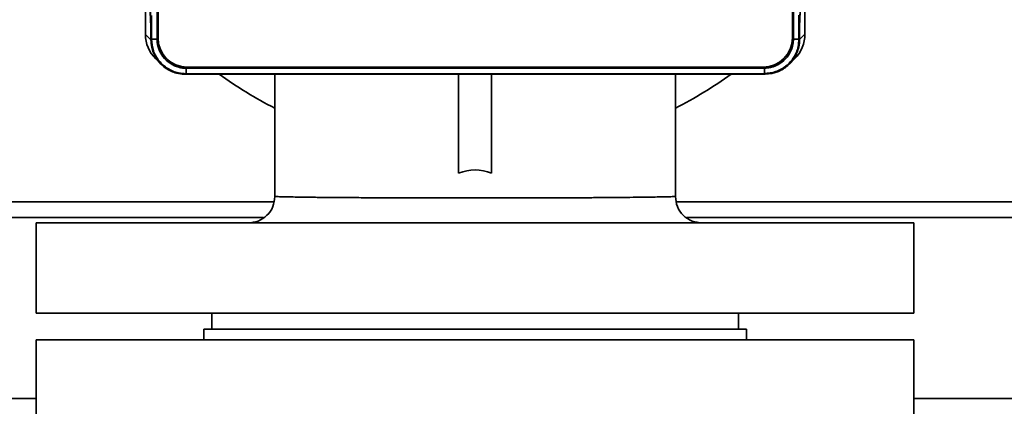
# Paper-space layout 'Blatt2' of a CAD drawing. Units: millimetres. Extents: x 0 to 5940, y 0 to 4200.
# Drawn here: x 3232 to 3417, y 2376 to 2449 of the extents above; entities that cross this region are included whole.
import ezdxf

# ---------------------------------------------------------------- set-up
doc = ezdxf.new("R2010")
doc.units = ezdxf.units.MM

psp = doc.layouts.new('Blatt2')

# ---------------------------------------------------------------- linework, layer by layer
at = {"color": 7, "linetype": 'Continuous', "lineweight": 35, "ltscale": 10}
for p, q in [((3255.98, 2446.01), (3255.97, 2470.7)), ((3256, 2469.7), (3257.02, 2447.85)), ((3378.94, 2447.89), (3379.95, 2469.75)), ((3379.97, 2470.74), (3379.98, 2446.05)), ((3257, 2447.45), (3256.01, 2468.47)), ((3378.97, 2447.49), (3379.94, 2468.51)), ((3258.15, 2454.74), (3258.15, 2445.13)), ((3377.81, 2445.17), (3377.81, 2454.78)), ((3257.12, 2449.57), (3257.12, 2445.09)), ((3258.34, 2450.87), (3258.34, 2445.32)), ((3377.62, 2445.36), (3377.62, 2450.6)), ((3378.85, 2445.13), (3378.85, 2449.61)), ((3257, 2447.45), (3257, 2445)), ((3257.02, 2447.45), (3257, 2447.45)), ((3257.02, 2447.85), (3257.02, 2445)), ((3378.94, 2445.04), (3378.94, 2447.89)), ((3378.94, 2447.49), (3378.97, 2447.49)), ((3378.97, 2445.04), (3378.97, 2447.49)), ((3257, 2445), (3255.98, 2446.01)), ((3378.97, 2445.04), (3379.98, 2446.05)), ((3257.12, 2445.09), (3257.02, 2445)), ((3258.15, 2445.09), (3257.12, 2445.09)), ((3258.34, 2445.32), (3258.15, 2445.13)), ((3377.62, 2445.36), (3377.81, 2445.17)), ((3377.81, 2445.13), (3378.85, 2445.13)), ((3378.85, 2445.13), (3378.94, 2445.04)), ((3257.9, 2441.4), (3258.92, 2440.39)), ((3377.05, 2440.43), (3378.06, 2441.44)), ((3263.52, 2438.5), (3263.5, 2438.5)), ((3263.62, 2438.6), (3263.52, 2438.5)), ((3263.52, 2438.5), (3372.45, 2438.54)), ((3263.62, 2439.63), (3263.62, 2438.6)), ((3263.62, 2438.6), (3372.35, 2438.63)), ((3263.84, 2439.83), (3263.65, 2439.63)), ((3263.65, 2439.63), (3372.32, 2439.67)), ((3263.84, 2439.83), (3372.13, 2439.86)), ((3280.3, 2438.51), (3280.3, 2415.52)), ((3314.86, 2438.52), (3314.86, 2419.87)), ((3321.06, 2419.87), (3321.06, 2438.52)), ((3355.63, 2415.52), (3355.63, 2438.53)), ((3372.13, 2439.86), (3372.32, 2439.67)), ((3372.35, 2439.67), (3372.35, 2438.63)), ((3372.35, 2438.63), (3372.45, 2438.54)), ((3372.47, 2438.54), (3372.45, 2438.54)), ((3147.96, 2414.52), (3280.11, 2414.52)), ((3355.81, 2414.52), (3591.96, 2414.52)), ((3147.96, 2411.52), (3278.15, 2411.52)), ((3235.46, 2410.52), (3235.46, 2393.52)), ((3235.46, 2410.52), (3400.46, 2410.52)), ((3357.77, 2411.52), (3591.96, 2411.52)), ((3400.46, 2393.52), (3400.46, 2410.52)), ((3235.46, 2393.52), (3400.46, 2393.52)), ((3268.46, 2393.52), (3268.46, 2390.52)), ((3367.46, 2390.52), (3367.46, 2393.52)), ((3266.96, 2390.52), (3266.96, 2388.52)), ((3368.96, 2390.52), (3266.96, 2390.52)), ((3368.96, 2388.52), (3368.96, 2390.52)), ((3235.46, 2388.52), (3235.46, 2372.52)), ((3400.46, 2388.52), (3235.46, 2388.52)), ((3400.46, 2372.52), (3400.46, 2388.52)), ((3147.96, 2377.52), (3235.46, 2377.52)), ((3400.46, 2377.52), (3591.96, 2377.52))]:
    psp.add_line(p, q, dxfattribs=at)
at = {"color": 7, "linetype": 'Continuous', "lineweight": 35, "ltscale": 100}
for centre, radius, start, end in [((3262.48, 2446.02), 6.5, 180.0189, 225.2283), ((3373.48, 2446.05), 6.5, 314.8154, 0.0189), ((3317.96, 2505.52), 82.5, 234.3226, 242.8377), ((3317.96, 2505.52), 82.5, 297.1623, 305.7152)]:
    psp.add_arc(centre, radius, start, end, dxfattribs=at)
for centre, major_axis, ratio, start_param, end_param in [((3263.53, 2445.01), (4.6, 4.6), 0.998783, 2.356803, 3.926382), ((3263.85, 2445.33), (5.26, 2.29), 0.951833, 2.749198, 2.755651), ((3263.85, 2445.33), (-3.89, -3.9), 0.998783, 5.498396, 7.067974), ((3372.12, 2445.36), (3.9, -3.89), 0.998783, 5.498396, 7.067974), ((3372.44, 2445.04), (-4.6, 4.6), 0.998783, 2.356803, 3.926382), ((3372.12, 2445.36), (5.26, -2.29), 0.951833, 0.385942, 0.392395), ((3263.85, 2445.33), (2.29, 5.26), 0.951833, 3.527535, 3.533987), ((3372.12, 2445.36), (-2.29, 5.26), 0.951833, 2.749198, 2.755651), ((3317.96, 2233.95), (0, 186.55), 0.201889, 6.200738, 6.365633)]:
    psp.add_ellipse(centre, major_axis=major_axis, ratio=ratio, start_param=start_param, end_param=end_param, dxfattribs=at)
at = {"color": 7, "linetype": 'Continuous', "lineweight": 35, "ltscale": 10}
for points, knots in [([(3263.5, 2438.5), (3262.77, 2438.58), (3261.31, 2438.72), (3259.36, 2439.84), (3257.89, 2441.49), (3257.11, 2443.31), (3257.03, 2444.52), (3257, 2445)], [0, 0, 0, 0, 0.214694, 0.429388, 0.644082, 0.858775, 1, 1, 1, 1]), ([(3257.12, 2445.09), (3257.19, 2444.36), (3257.33, 2442.9), (3258.46, 2440.95), (3260.11, 2439.48), (3261.93, 2438.71), (3263.14, 2438.63), (3263.62, 2438.6)], [0, 0, 0, 0, 0.214868, 0.429704, 0.644389, 0.859043, 1, 1, 1, 1]), ([(3258.15, 2445.09), (3258.15, 2445.06), (3258.15, 2445), (3258.16, 2444.88), (3258.17, 2444.76), (3258.18, 2444.6), (3258.19, 2444.48), (3258.21, 2444.33), (3258.23, 2444.21), (3258.26, 2444.06), (3258.28, 2443.94), (3258.32, 2443.79), (3258.35, 2443.67), (3258.38, 2443.55), (3258.44, 2443.38), (3258.66, 2442.77), (3259.26, 2441.68), (3260.54, 2440.47), (3261.72, 2439.95), (3262.39, 2439.78), (3262.5, 2439.75), (3262.64, 2439.73), (3262.78, 2439.7), (3262.91, 2439.68), (3263.05, 2439.67), (3263.16, 2439.65), (3263.3, 2439.64), (3263.41, 2439.64), (3263.53, 2439.63), (3263.59, 2439.63), (3263.62, 2439.63)], [0, 0, 0, 0, 0.010763, 0.021525, 0.043053, 0.053816, 0.075343, 0.086106, 0.107634, 0.118397, 0.139924, 0.150687, 0.172215, 0.182977, 0.19374, 0.236813, 0.410602, 0.62668, 0.842747, 0.852478, 0.871943, 0.881674, 0.901139, 0.920604, 0.930335, 0.9498, 0.959531, 0.979755, 0.989876, 1, 1, 1, 1]), ([(3372.35, 2439.67), (3372.38, 2439.67), (3372.45, 2439.67), (3372.57, 2439.67), (3372.69, 2439.68), (3372.84, 2439.69), (3372.97, 2439.71), (3373.12, 2439.73), (3373.24, 2439.75), (3373.39, 2439.77), (3373.51, 2439.8), (3373.66, 2439.83), (3373.78, 2439.87), (3373.89, 2439.9), (3374.07, 2439.95), (3374.68, 2440.17), (3375.77, 2440.78), (3376.98, 2442.06), (3377.5, 2443.23), (3377.67, 2443.91), (3377.69, 2444.02), (3377.72, 2444.15), (3377.74, 2444.29), (3377.76, 2444.43), (3377.78, 2444.57), (3377.79, 2444.68), (3377.8, 2444.82), (3377.81, 2444.93), (3377.81, 2445.05), (3377.81, 2445.1), (3377.81, 2445.13)], [0, 0, 0, 0, 0.010763, 0.021525, 0.043053, 0.053816, 0.075343, 0.086106, 0.107634, 0.118397, 0.139924, 0.150687, 0.172215, 0.182977, 0.19374, 0.236813, 0.410602, 0.62668, 0.842747, 0.852478, 0.871943, 0.881674, 0.901139, 0.920604, 0.930335, 0.9498, 0.959531, 0.979755, 0.989876, 1, 1, 1, 1]), ([(3372.35, 2438.63), (3373.09, 2438.71), (3374.55, 2438.85), (3376.49, 2439.97), (3377.96, 2441.62), (3378.74, 2443.45), (3378.82, 2444.65), (3378.85, 2445.13)], [0, 0, 0, 0, 0.214868, 0.429704, 0.644389, 0.859043, 1, 1, 1, 1]), ([(3375.33, 2439.22), (3375.42, 2439.26), (3375.86, 2439.45), (3376.54, 2439.94), (3377.35, 2440.69), (3378, 2441.57), (3378.51, 2442.55), (3378.8, 2443.48), (3378.95, 2444.32), (3378.96, 2444.8), (3378.97, 2445.04)], [0, 0, 0, 0, 0.0422035, 0.1957443, 0.344958, 0.4984988, 0.6477124, 0.8012533, 0.900017, 1, 1, 1, 1]), ([(3280.31, 2415.52), (3280.24, 2414.86), (3280.08, 2413.54), (3278.91, 2411.88), (3277.23, 2410.73), (3275.91, 2410.59), (3275.25, 2410.52)], [0, 0, 0, 0, 0.250094, 0.500068, 0.749996, 1, 1, 1, 1]), ([(3280.3, 2415.52), (3280.36, 2415.51), (3280.47, 2415.49), (3281.32, 2415.46), (3282.53, 2415.43), (3283.9, 2415.41), (3285.23, 2415.38), (3286.42, 2415.37), (3287.64, 2415.35), (3288.87, 2415.34), (3290.09, 2415.32), (3291.82, 2415.31), (3294.16, 2415.29), (3297.25, 2415.28), (3300.51, 2415.26), (3304.26, 2415.25), (3308.52, 2415.24), (3313.23, 2415.23), (3316.4, 2415.23), (3317.96, 2415.23)], [0, 0, 0, 0, 0.0802366, 0.1554203, 0.2255501, 0.2906252, 0.3312085, 0.3695433, 0.4056298, 0.4394678, 0.4710575, 0.5003989, 0.5659595, 0.6306299, 0.694412, 0.7573079, 0.8397687, 0.9206642, 1, 1, 1, 1]), ([(3317.96, 2415.23), (3319.53, 2415.23), (3322.7, 2415.23), (3327.42, 2415.24), (3331.68, 2415.25), (3335.43, 2415.26), (3338.03, 2415.27), (3339.9, 2415.28), (3341.13, 2415.29), (3342.32, 2415.3), (3343.48, 2415.3), (3345.1, 2415.32), (3347.19, 2415.34), (3349.65, 2415.37), (3351.74, 2415.4), (3353.4, 2415.43), (3354.61, 2415.46), (3355.46, 2415.49), (3355.57, 2415.51), (3355.63, 2415.52)], [0, 0, 0, 0, 0.0795101, 0.1605113, 0.2430092, 0.3058879, 0.3696142, 0.3953518, 0.4212255, 0.4472357, 0.4733822, 0.4996654, 0.5608475, 0.6309078, 0.7098442, 0.7748914, 0.8449337, 0.9199703, 1, 1, 1, 1]), ([(3360.68, 2410.52), (3360.02, 2410.59), (3358.69, 2410.73), (3357.02, 2411.88), (3355.84, 2413.54), (3355.69, 2414.86), (3355.61, 2415.52)], [0, 0, 0, 0, 0.250004, 0.499932, 0.749906, 1, 1, 1, 1])]:
    psp.add_open_spline(points, degree=3, knots=knots, dxfattribs=at)

doc.saveas('drawing.dxf')
